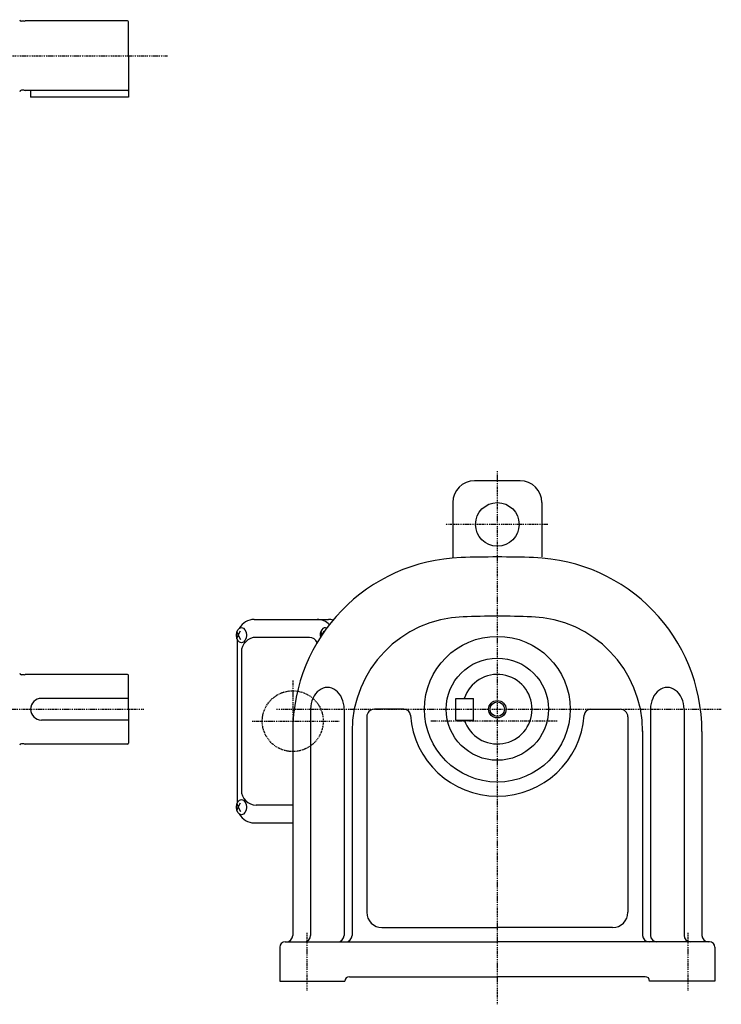
# Model space of a CAD drawing. Extents: x -642 to 289, y -136 to 402.
# Drawn here: x -33 to 289, y -136 to 317 of the extents above; entities that cross this region are included whole.
import ezdxf

# ---------------------------------------------------------------- set-up
doc = ezdxf.new("R2010")
doc.units = 0
doc.header["$MEASUREMENT"] = 0
doc.linetypes.add('CENTER', pattern=[1, 0.5, -0.25, 0, -0.25])
doc.linetypes.add('DASHED', pattern=[0.75, 0.5, -0.25])
doc.layers.get('0').update_dxf_attribs({"color": 53})

msp = doc.modelspace()

# ---------------------------------------------------------------- linework, layer by layer
at = {"linetype": 'Continuous', "lineweight": -3}
for p, q in [((-31.495152, 316.271858), (-32.695152, 316.271858)), ((-31.495152, 316.271858), (-30.935345, 316.421858)), ((16.104848, 316.421858), (-30.935345, 316.421858)), ((16.504848, 300.421858), (16.504848, 316.021858)), ((16.504848, 300.421858), (16.504848, 281.421858)), ((-31.495152, 284.571858), (-32.695152, 284.571858)), ((-31.495152, 284.571858), (-30.935345, 284.421858)), ((16.104848, 284.421858), (-30.935345, 284.421858)), ((-28.495152, 284.421858), (-28.495152, 281.421858)), ((16.504848, 281.421858), (-28.495152, 281.421858)), ((196.475996, 104.944099), (175.475996, 104.944099)), ((165.475996, 94.944099), (165.475996, 69.446201)), ((206.475996, 94.944099), (206.475996, 69.944106)), ((74.304848, 41.244099), (108.420473, 41.244099)), ((66.342976, 35.534116), (66.852803, 33.944099)), ((66.342976, 32.354083), (66.852803, 33.944099)), ((66.504848, 31.942918), (66.504848, -43.054719)), ((66.852803, 33.944099), (67.901991, 35.944099)), ((66.852803, 33.944099), (67.901991, 31.944099)), ((99.669106, 32.994099), (75.158469, 32.994099)), ((104.801238, 35.534116), (105.311065, 33.944099)), ((105.311065, 33.944099), (106.360253, 35.944099)), ((68.358469, 26.194099), (68.358469, -37.305901)), ((-31.495152, 15.794099), (-32.695152, 15.794099)), ((-31.495152, 15.794099), (-30.935345, 15.944099)), ((16.104848, 15.944099), (-30.935345, 15.944099)), ((16.504848, -0.055901), (16.504848, 15.544099)), ((16.504848, 4.944099), (-23.495152, 4.944099)), ((166.975996, -5.055901), (166.975996, 4.944099)), ((166.975996, 4.944099), (174.975996, 4.944099)), ((174.975996, -5.055901), (174.975996, 4.944099)), ((16.504848, -0.055901), (16.504848, -15.655901)), ((100.185207, -0.055901), (100.185207, -104.055901)), ((115.604522, -0.055901), (115.604522, -104.055901)), ((125.975996, -3.555901), (125.975996, -93.455901)), ((143.080775, -0.055901), (129.475996, -0.055901)), ((228.871217, -0.055901), (242.475996, -0.055901)), ((245.975996, -3.555901), (245.975996, -93.455901)), ((256.34747, -0.055901), (256.34747, -104.055901)), ((271.766786, -0.055901), (271.766786, -104.055901)), ((16.504848, -5.055901), (-23.495152, -5.055901)), ((166.975996, -5.055901), (174.975996, -5.055901)), ((91.975996, -10.289299), (91.975996, -104.055901)), ((119.228996, -10.055901), (119.228996, -104.055901)), ((252.722996, -10.055901), (252.722996, -104.055901)), ((279.975996, -10.289299), (279.975996, -104.055901)), ((-31.495152, -15.905901), (-32.695152, -15.905901)), ((-31.495152, -15.905901), (-30.935345, -16.055901)), ((16.104848, -16.055901), (-30.935345, -16.055901)), ((66.342976, -43.465884), (66.852803, -45.055901)), ((66.342976, -46.645917), (66.852803, -45.055901)), ((66.852803, -45.055901), (67.901991, -43.055901)), ((66.852803, -45.055901), (67.901991, -47.055901)), ((91.975996, -44.105901), (75.158469, -44.105901)), ((74.304848, -52.355901), (91.975996, -52.355901)), ((132.975996, -100.455901), (185.975996, -100.455901)), ((238.975996, -100.455901), (185.975996, -100.455901)), ((88.475996, -107.055901), (185.975996, -107.055901)), ((283.475996, -107.055901), (185.975996, -107.055901)), ((85.975996, -109.555901), (85.975996, -125.055901)), ((285.975996, -109.555901), (285.975996, -125.055901)), ((85.975996, -125.055901), (115.975996, -125.055901)), ((85.975996, -125.055901), (115.975996, -125.055901)), ((117.975996, -123.055901), (185.975996, -123.055901)), ((253.975996, -123.055901), (185.975996, -123.055901)), ((285.975996, -125.055901), (255.975996, -125.055901))]:
    msp.add_line(p, q, dxfattribs=at)
at = {"linetype": 'CENTER', "lineweight": -3}
for p, q in [((-375.52195, 300.421858), (34.585546, 300.421858)), ((185.975996, 109.416501), (185.975996, -135.757979)), ((209.143909, 84.944099), (162.121395, 84.944099)), ((91.975996, 13.089032), (91.975996, -26.856358)), ((-86.565531, -0.055901), (23.57114, -0.055901)), ((84.456739, -0.055901), (288.893218, -0.055901)), ((73.331064, -5.555901), (113.276453, -5.555901)), ((213.466886, -5.555901), (155.480853, -5.555901)), ((98.475996, -102.895622), (98.475996, -129.472692)), ((273.475996, -102.895622), (273.475996, -129.472692))]:
    msp.add_line(p, q, dxfattribs=at)
at = {"linetype": 'Continuous', "lineweight": -3}
for centre, radius in [((185.975996, 84.944099), 10), ((185.975996, -0.055901), 33.5), ((185.975996, -0.055901), 23.5), ((185.975996, -0.055901), 4), ((185.975996, -0.055901), 3.3235)]:
    msp.add_circle(centre, radius, dxfattribs=at)
at = {"linetype": 'DASHED', "lineweight": -3}
msp.add_circle((91.975996, -5.555901), 14, dxfattribs=at)
at = {"linetype": 'Continuous', "lineweight": -3}
for centre, radius, start, end in [((-32.695152, 317.071858), 0.8, 183.703197, 270), ((16.104848, 316.021858), 0.4, 0, 90), ((-32.695152, 283.771858), 0.8, 90, 176.296803), ((16.104848, 284.821858), 0.4, 270, 0), ((175.475996, 94.944099), 10, 90, 180), ((196.475996, 94.944099), 10, 0, 90), ((171.975996, -10.289299), 80, 91.910213, 180), ((185.975996, -430.055901), 500, 90, 91.910213), ((185.975996, -430.055901), 500, 88.089787, 90), ((199.975996, -10.289299), 80, 0, 88.089787), ((74.304848, 33.444099), 7.8, 90, 151.87484), ((103.163888, 33.444099), 7.8, 43.522601, 90), ((108.420473, 33.444099), 7.8, 74.237074, 90), ((171.975996, -10.289299), 52.74675, 91.910213, 180), ((185.975996, -430.055901), 472.74675, 90, 91.910213), ((185.975996, -430.055901), 472.74675, 88.089787, 90), ((199.975996, -10.289299), 52.74675, 0, 88.089787), ((75.158469, 26.194099), 6.8, 90, 180), ((99.669106, 29.194099), 3.8, 21.458504, 90), ((-32.695152, 16.594099), 0.8, 183.703197, 270), ((16.104848, 15.544099), 0.4, 0, 90), ((185.975996, -0.055901), 16, 198.209957, 161.790043), ((-23.495152, -0.055901), 5, 90, 270), ((129.475996, -3.555901), 3.5, 90, 180), ((143.080775, -3.055901), 3, 4.00063, 90), ((185.975996, -0.055901), 40, 184.00063, 270), ((185.975996, -0.055901), 40, 270, 355.99937), ((228.871217, -3.055901), 3, 90, 175.99937), ((242.475996, -3.555901), 3.5, 0, 90), ((-32.695152, -16.705901), 0.8, 90, 176.296803), ((16.104848, -15.655901), 0.4, 270, 0), ((75.158469, -37.305901), 6.8, 180, 270), ((74.304848, -44.555901), 7.8, 208.12516, 270), ((132.975996, -93.455901), 7, 180, 270), ((238.975996, -93.455901), 7, 270, 0), ((88.975996, -104.055901), 3, 270, 0), ((97.185207, -104.055901), 3, 270, 0), ((112.604522, -104.055901), 3, 270, 0), ((116.228996, -104.055901), 3, 270, 0), ((255.722996, -104.055901), 3, 180, 270), ((259.34747, -104.055901), 3, 180, 270), ((274.766786, -104.055901), 3, 180, 270), ((282.975996, -104.055901), 3, 180, 270), ((88.475996, -109.555901), 2.5, 90, 180), ((283.475996, -109.555901), 2.5, 0, 90), ((117.975996, -125.055901), 2, 90, 180), ((253.975996, -125.055901), 2, 0, 90)]:
    msp.add_arc(centre, radius, start, end, dxfattribs=at)
for centre in [(68.390256, 33.944099), (68.390256, -45.055901)]:
    msp.add_ellipse(centre, major_axis=(0, 3.5), ratio=0.656603, dxfattribs=at)
for centre, major_axis, ratio, start_param, end_param in [((106.848518, 33.944099), (0, 3.5), 0.656603, 5.9387285841, 1.8669527142), ((107.894864, -0.055901), (0, 10), 0.770966, 4.7123889203, 1.5707963268), ((264.057128, -0.055901), (0, 10), 0.770966, 4.7123889804, 1.5707963869)]:
    msp.add_ellipse(centre, major_axis=major_axis, ratio=ratio, start_param=start_param, end_param=end_param, dxfattribs=at)

doc.saveas('drawing.dxf')
